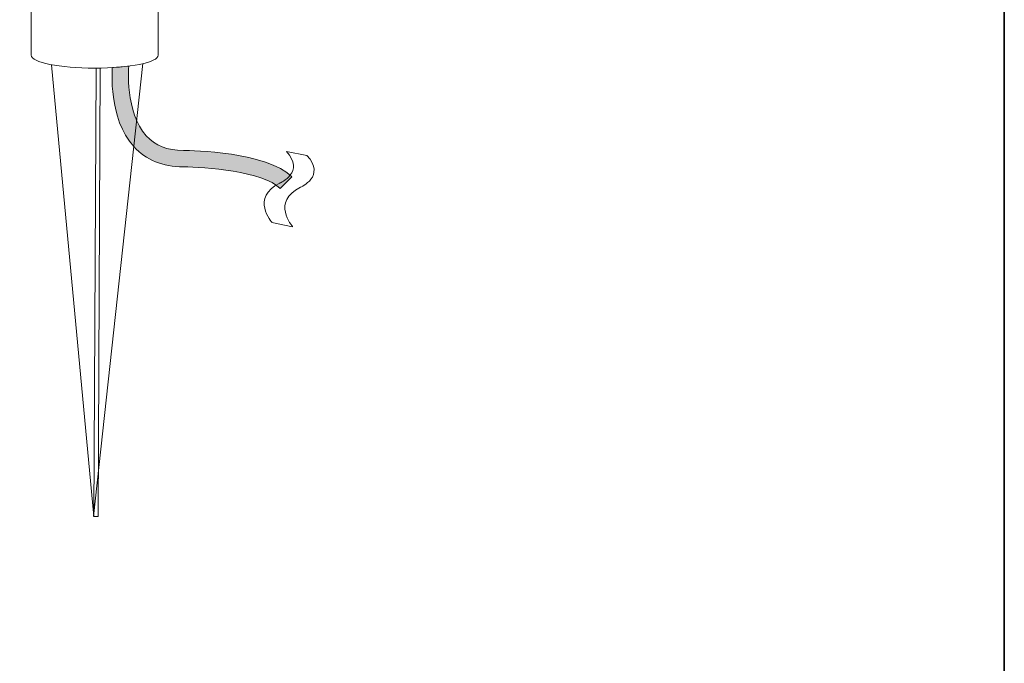
# Model space of a CAD drawing. Units: inches. Extents: x 53 to 243, y -34 to 243.
# Drawn here: x 138 to 243, y 36 to 105 of the extents above; entities that cross this region are included whole.
import ezdxf

# ---------------------------------------------------------------- set-up
doc = ezdxf.new("R2010")
doc.units = ezdxf.units.IN
doc.header["$MEASUREMENT"] = 0
doc.layers.add('フォーマット', color=7, linetype='Continuous')
doc.layers.add('レイヤー 1', color=7, linetype='Continuous')

# ---------------------------------------------------------------- blocks, each defined once
blk = doc.blocks.new('block 2')
at = {"layer": 'フォーマット', "color": 7, "lineweight": 35}
blk.add_lwpolyline([(243.39, -33.61), (53.39, -33.61), (53.39, 243.39), (243.39, 243.39), (243.39, -33.61)], dxfattribs=at)
blk = doc.blocks.new('block 19')
at = {"layer": 'レイヤー 1'}
h = blk.add_hatch(color=7, dxfattribs=at)
h.dxf.hatch_style = 2
edge = h.paths.add_edge_path()
edge.add_spline(control_points=[(149.79, 91.23), (151.1, 89.79), (152.89, 89.06), (155.1, 89.06), (157.37, 89.04), (163.67, 88.59), (165.53, 86.73), (165.53, 86.73), (166.78, 87.97), (166.78, 87.97), (164.08, 90.68), (156.02, 90.81), (155.11, 90.82), (153.39, 90.82), (152.08, 91.34), (151.1, 92.41), (148.84, 94.88), (149.22, 99.85), (149.23, 99.9), (149.23, 99.9), (147.47, 99.73), (147.47, 99.73), (147.45, 99.52), (147.01, 94.27), (149.79, 91.23)], knot_values=[0, 0, 0, 0, 1, 1, 1, 2, 2, 2, 3, 3, 3, 4, 4, 4, 5, 5, 5, 6, 6, 6, 7, 7, 7, 8, 8, 8, 8], degree=3, periodic=1)
at = {"layer": 'レイヤー 1', "lineweight": 0}
blk.add_open_spline([(149.79, 91.23), (151.1, 89.79), (152.89, 89.06), (155.1, 89.06), (157.37, 89.04), (163.67, 88.59), (165.53, 86.73), (165.53, 86.73), (166.78, 87.97), (166.78, 87.97), (164.08, 90.68), (156.02, 90.81), (155.11, 90.82), (153.39, 90.82), (152.08, 91.34), (151.1, 92.41), (148.84, 94.88), (149.22, 99.85), (149.23, 99.9), (149.23, 99.9), (147.47, 99.73), (147.47, 99.73), (147.45, 99.52), (147.01, 94.27), (149.79, 91.23)], degree=3, knots=[0, 0, 0, 0, 1, 1, 1, 2, 2, 2, 3, 3, 3, 4, 4, 4, 5, 5, 5, 6, 6, 6, 7, 7, 7, 8, 8, 8, 8], dxfattribs=at)
blk = doc.blocks.new('block 20')
at = {"layer": 'レイヤー 1', "lineweight": 0}
blk.add_open_spline([(166.85, 82.62), (166.85, 82.62), (164.51, 85.33), (167.71, 86.86), (167.71, 86.86), (170.46, 88.06), (168.4, 90.27), (168.4, 90.27), (166.18, 90.72), (166.18, 90.72), (168.24, 88.5), (165.49, 87.31), (165.49, 87.31), (162.29, 85.78), (164.63, 83.07), (164.63, 83.07), (164.63, 83.07), (166.85, 82.62), (166.85, 82.62)], degree=3, knots=[0, 0, 0, 0, 1, 1, 1, 2, 2, 2, 3, 3, 3, 4, 4, 4, 5, 5, 5, 6, 6, 6, 6], dxfattribs=at)
at = {"layer": 'レイヤー 1', "color": 7, "lineweight": 18}
for points in [[(164.63, 83.07), (164.63, 83.07), (162.29, 85.78), (165.49, 87.31), (165.49, 87.31), (168.24, 88.5), (166.18, 90.72)], [(166.85, 82.62), (166.85, 82.62), (164.51, 85.33), (167.71, 86.86), (167.71, 86.86), (170.46, 88.06), (168.4, 90.27)]]:
    blk.add_open_spline(points, degree=3, knots=[0, 0, 0, 0, 1, 1, 1, 2, 2, 2, 2], dxfattribs=at)

msp = doc.modelspace()

# ---------------------------------------------------------------- linework, layer by layer
at = {"layer": 'レイヤー 1', "color": 7, "lineweight": 18}
for points in [[(140.92, 100.05), (145.49, 51.43)], [(145.45, 51.43), (150.74, 100.16)], [(145.72, 99.68), (145.49, 51.43), (145.95, 51.43), (146.17, 99.68)]]:
    msp.add_lwpolyline(points, dxfattribs=at)
msp.add_open_spline([(152.4, 156.26), (152.4, 156.26), (152.4, 101.07), (152.4, 101.07), (152.4, 100.3), (149.34, 99.68), (145.57, 99.68), (141.8, 99.68), (138.75, 100.3), (138.75, 101.07), (138.75, 101.07), (138.75, 156.26), (138.75, 156.26)], degree=3, knots=[0, 0, 0, 0, 1, 1, 1, 2, 2, 2, 3, 3, 3, 4, 4, 4, 4], dxfattribs=at)

# ---------------------------------------------------------------- block references
at = {"layer": 'フォーマット'}
msp.add_blockref('block 2', (0, 0), dxfattribs=at)
at = {"layer": 'レイヤー 1'}
for name in ['block 19', 'block 20']:
    msp.add_blockref(name, (0, 0), dxfattribs=at)

doc.saveas('drawing.dxf')
